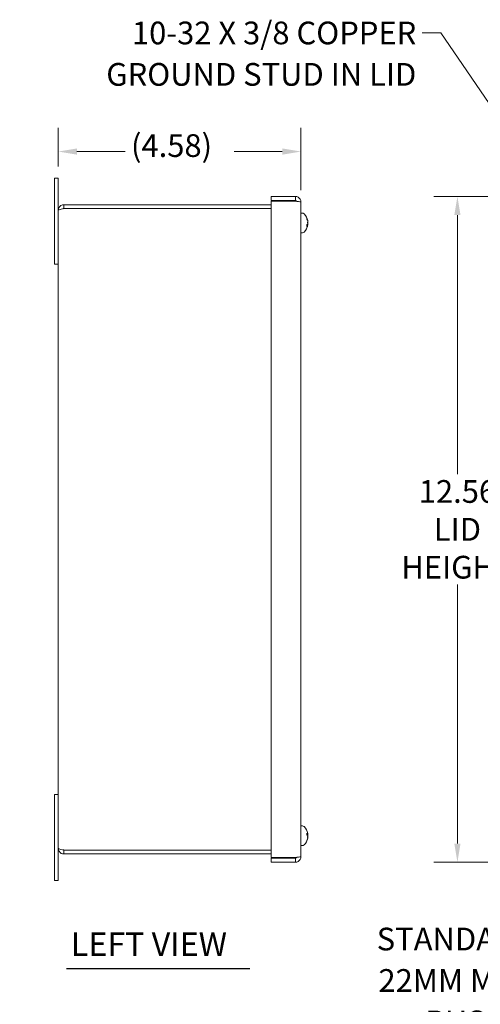
# Model space of a CAD drawing. Units: inches. Extents: x 2.3 to 58.7, y 4.3 to 35.1.
# Drawn here: x 2.3 to 11, y 15.1 to 33.7 of the extents above; entities that cross this region are included whole.
import ezdxf

# ---------------------------------------------------------------- set-up
doc = ezdxf.new("R2010")
doc.units = ezdxf.units.IN
doc.header["$LTSCALE"] = 3.571429
doc.header["$MEASUREMENT"] = 0
for name, color, linetype, lineweight in [('Dimension (ANSI)', 7, 'Continuous', 13), ('Symbol (ANSI)', 7, 'Continuous', 18), ('Visible (ANSI)', 7, 'Continuous', 13)]:
    doc.layers.add(name, color=color, linetype=linetype, lineweight=lineweight)
doc.styles.add('Note Text (ANSI)', font='RomanS.shx')
doc.styles.add('Text Style160', font='RomanS.shx')
doc.dimstyles.new('Default (ANSI)', dxfattribs={"dimscale": 3.571429, "dimtxt": 0.12, "dimasz": 0.098425, "dimexe": 0.125, "dimexo": 0.0625, "dimgap": 0.031496, "dimtad": 0, "dimtih": 1, "dimtoh": 1, "dimdec": 3, "dimrnd": 1e-08, "dimzin": 0, "dimdsep": 46, "dimtxsty": 'Note Text (ANSI)', "dimcen": 0.09, "dimdle": 0.393701, "dimclrd": 256, "dimclre": 256, "dimclrt": 256, "dimadec": 0, "dimazin": 1, "dimtfac": 1, "dimtofl": 0, "dimtmove": 0, "dimatfit": 3, "dimfxl": 1, "dimtolj": 1, "dimtzin": 4, "dimlwd": -1, "dimlwe": -1, "dimarcsym": 0})
doc.dimstyles.new('Default (ANSI)$7', dxfattribs={"dimscale": 3.571429, "dimtxt": 0.12, "dimasz": 0.098425, "dimexe": 0.125, "dimexo": 0.0625, "dimgap": 0.031496, "dimtad": 0, "dimtih": 1, "dimtoh": 1, "dimdec": 3, "dimrnd": 1e-08, "dimzin": 0, "dimdsep": 46, "dimtxsty": 'Note Text (ANSI)', "dimcen": 0.09, "dimdle": 0.393701, "dimclrd": 256, "dimclre": 256, "dimclrt": 256, "dimadec": 0, "dimazin": 1, "dimtfac": 1, "dimtofl": 0, "dimtmove": 0, "dimatfit": 3, "dimfxl": 1, "dimtolj": 1, "dimtzin": 4, "dimlwd": -1, "dimlwe": -1, "dimarcsym": 0})

# ---------------------------------------------------------------- blocks, each defined once
blk = doc.blocks.new('*D9')
at = {"layer": 'Defpoints', "color": 0, "transparency": 16777216}
for p in [(7.63, 31.22), (3.048, 30.718), (7.63, 30.268)]:
    blk.add_point(p, dxfattribs=at)
at = {"layer": 'Dimension (ANSI)', "transparency": 16777216}
for p, q in [((3.048, 30.941), (3.048, 31.667)), ((7.63, 30.491), (7.63, 31.667)), ((3.4, 31.22), (4.308, 31.22)), ((7.279, 31.22), (6.37, 31.22))]:
    blk.add_line(p, q, dxfattribs=at)
for points in [[(3.4, 31.279), (3.4, 31.162), (3.048, 31.22)], [(7.279, 31.279), (7.279, 31.162), (7.63, 31.22)]]:
    blk.add_solid(points, dxfattribs=at)
at = {"layer": 'Dimension (ANSI)', "transparency": 16777216, "insert": (4.421, 31.547), "char_height": 0.4286, "attachment_point": 1, "style": 'Note Text (ANSI)'}
blk.add_mtext('\\A1;(4.58)', dxfattribs=at)
blk = doc.blocks.new('*D22')
at = {"layer": 'Defpoints', "color": 0, "transparency": 16777216}
for p in [(13.679, 30.373), (10.586, 17.813), (13.679, 17.813)]:
    blk.add_point(p, dxfattribs=at)
at = {"layer": 'Dimension (ANSI)', "transparency": 16777216}
for p, q in [((13.456, 30.373), (10.139, 30.373)), ((10.586, 30.022), (10.586, 25.136)), ((10.586, 18.165), (10.586, 23.05)), ((13.456, 17.813), (10.139, 17.813))]:
    blk.add_line(p, q, dxfattribs=at)
for points in [[(10.527, 30.022), (10.644, 30.022), (10.586, 30.373)], [(10.527, 18.165), (10.644, 18.165), (10.586, 17.813)]]:
    blk.add_solid(points, dxfattribs=at)
at = {"layer": 'Dimension (ANSI)', "transparency": 16777216, "insert": (10.586, 24.093), "char_height": 0.42857, "attachment_point": 5, "style": 'Note Text (ANSI)'}
blk.add_mtext('\\A1;\\fRomanS|b0|i0;\\H0.4286;12.56\\P\\fRomanS|b0|i0;\\H0.4286;LID\\P\\fRomanS|b0|i0;\\H0.4286;HEIGHT', dxfattribs=at)

msp = doc.modelspace()

# ---------------------------------------------------------------- linework, layer by layer
at = {"layer": 'Symbol (ANSI)', "lineweight": 30}
msp.add_line((3.2, 15.808), (6.665, 15.808), dxfattribs=at)
at = {"layer": 'Visible (ANSI)'}
for p, q in [((2.974, 30.343), (2.974, 30.718)), ((3.048, 30.718), (2.974, 30.718)), ((3.048, 30.718), (3.048, 30.343)), ((2.974, 30.343), (2.974, 29.093)), ((3.048, 30.113), (3.048, 30.343)), ((7.07, 30.373), (7.07, 30.299)), ((7.525, 30.373), (7.07, 30.373)), ((7.07, 30.299), (7.525, 30.299)), ((7.07, 30.283), (7.525, 30.283)), ((7.07, 17.903), (7.07, 30.283)), ((7.525, 30.299), (7.525, 30.373)), ((3.048, 18.073), (3.048, 30.113)), ((7.07, 30.218), (3.153, 30.218)), ((3.153, 30.144), (3.153, 30.218)), ((3.153, 30.144), (7.07, 30.144)), ((3.153, 30.144), (7.07, 30.144)), ((7.63, 30.268), (7.63, 17.918)), ((7.657, 30.06), (7.63, 30.06)), ((7.744, 29.941), (7.744, 29.959)), ((7.76, 29.912), (7.757, 29.911)), ((7.744, 29.81), (7.744, 29.84)), ((7.76, 29.841), (7.746, 29.842)), ((7.76, 29.906), (7.758, 29.906)), ((7.76, 29.835), (7.76, 29.835)), ((7.657, 29.687), (7.63, 29.687)), ((3.048, 29.093), (2.974, 29.093)), ((3.048, 19.093), (2.974, 19.093)), ((2.974, 19.093), (2.974, 17.843)), ((7.657, 18.5), (7.63, 18.5)), ((7.744, 18.325), (7.744, 18.36)), ((7.759, 18.339), (7.744, 18.338)), ((7.744, 18.222), (7.744, 18.232)), ((7.76, 18.276), (7.758, 18.276)), ((7.76, 18.351), (7.759, 18.35)), ((3.048, 17.843), (3.048, 18.073)), ((7.07, 18.043), (3.153, 18.043)), ((3.153, 18.042), (7.07, 18.042)), ((3.153, 18.042), (3.153, 17.968)), ((7.657, 18.127), (7.63, 18.127)), ((2.974, 17.468), (2.974, 17.843)), ((3.048, 17.843), (3.048, 17.468)), ((3.153, 17.968), (7.07, 17.968)), ((7.525, 17.903), (7.07, 17.903)), ((7.07, 17.887), (7.525, 17.887)), ((7.07, 17.813), (7.07, 17.887)), ((7.525, 17.887), (7.525, 17.813)), ((7.525, 17.813), (7.07, 17.813)), ((2.974, 17.468), (3.048, 17.468))]:
    msp.add_line(p, q, dxfattribs=at)
for centre, radius, start, end in [((7.657, 30.011), 0.0485, 45.3602, 90), ((7.521, 29.873), 0.242, 9.1129, 45.3602), ((7.521, 29.873), 0.242, 314.6398, 350.8871), ((7.657, 29.735), 0.0485, 270, 314.6398), ((7.657, 18.451), 0.0485, 45.3602, 90), ((7.52, 18.313), 0.242, 10.0325, 45.3602), ((7.52, 18.313), 0.242, 314.6398, 349.9675), ((7.657, 18.175), 0.0485, 270, 314.6398)]:
    msp.add_arc(centre, radius, start, end, dxfattribs=at)
for centre, major_axis, ratio, start_param, end_param in [((7.522, 29.867), (0.236, 0.052), 0.912785, 0.002218, 0.207869), ((7.522, 29.883), (0.24, -0.032), 0.755347, 0.30002, 0.505671), ((7.784, 29.92), (-0.0634, 0.0016), 0.151426, 1.187977, 1.189312), ((7.527, 29.878), (0.151, -0.187), 0.974727, 1.043999, 1.044056), ((7.522, 29.86), (0.241, 0.023), 0.399033, 5.840446, 6.046097), ((7.522, 29.884), (0.24, -0.028), 0.649503, 5.953332, 6.158982), ((7.527, 29.906), (0.236, -0.044), 0.29598, 0.220863, 0.360074), ((7.527, 29.84), (0.236, 0.042), 0.14055, 0.141164, 0.280376), ((7.527, 29.868), (0.151, 0.187), 0.974727, 5.099975, 5.239186), ((7.527, 29.883), (0.207, -0.121), 0.939278, 0.19825, 0.337462), ((7.784, 29.891), (-0.0634, -0.0111), 0.021203, 1.105382, 1.18171), ((7.784, 29.855), (-0.0634, 0.0111), 0.021203, 5.101475, 5.118628), ((7.784, 29.823), (0.0634, -0.0034), 0.145596, 1.964064, 1.969196), ((7.522, 18.3), (0.241, 0.024), 0.457527, 0.153974, 0.359625), ((7.522, 18.328), (0.241, -0.021), 0.177472, 0.214784, 0.420435), ((7.522, 18.306), (0.238, 0.045), 0.884914, 5.711529, 5.91718), ((7.522, 18.316), (0.217, -0.107), 0.980259, 0.044002, 0.249653), ((7.783, 18.342), (0.0634, 0.0104), 0.05477, 4.033835, 4.317995), ((7.783, 18.328), (-0.0634, 0.0097), 0.076715, 0.912936, 1.197096), ((7.526, 18.326), (-0.216, 0.104), 0.915928, 3.721934, 3.861145), ((7.526, 18.296), (0.227, 0.078), 0.845546, 6.166371, 6.305582), ((7.526, 18.284), (0.235, 0.048), 0.504875, 5.87446, 6.013671), ((7.526, 18.345), (0.236, -0.045), 0.361832, 6.046267, 6.185479), ((7.526, 18.342), (0.235, -0.048), 0.504875, 0.269514, 0.322804), ((7.783, 18.285), (0.0634, -0.0104), 0.05477, 1.96519, 2.006652), ((7.783, 18.361), (-0.0634, -0.0058), 0.130359, 1.162471, 1.173423), ((7.783, 18.272), (0.0634, 0.0042), 0.141776, 1.946807, 1.95447), ((7.526, 18.301), (-0.216, -0.104), 0.915928, 2.548123, 2.561251)]:
    msp.add_ellipse(centre, major_axis=major_axis, ratio=ratio, start_param=start_param, end_param=end_param, dxfattribs=at)
for points, knots in [([(7.525, 30.373), (7.562, 30.373), (7.598, 30.352), (7.617, 30.32), (7.625, 30.304), (7.63, 30.286), (7.63, 30.268)], [-1, -1, -1, -1, -0.327519, -0.327519, -0.327519, 0, 0, 0, 0]), ([(7.553, 30.28), (7.549, 30.29), (7.54, 30.297), (7.529, 30.299), (7.528, 30.299), (7.526, 30.299), (7.525, 30.299)], [0.2637058, 0.2637058, 0.2637058, 0.2637058, 0.9110099, 0.9110099, 0.9110099, 1, 1, 1, 1]), ([(3.153, 30.218), (3.115, 30.218), (3.077, 30.195), (3.06, 30.161), (3.052, 30.146), (3.048, 30.13), (3.048, 30.113)], [0, 0, 0, 0, 1.095058, 1.095058, 1.095058, 1.570796, 1.570796, 1.570796, 1.570796]), ([(3.048, 30.113), (3.048, 30.12), (3.071, 30.127), (3.105, 30.134), (3.12, 30.137), (3.137, 30.14), (3.153, 30.144)], [0, 0, 0, 0, 1.095058, 1.095058, 1.095058, 1.570796, 1.570796, 1.570796, 1.570796]), ([(3.14, 30.141), (3.143, 30.143), (3.147, 30.144), (3.151, 30.144), (3.152, 30.144), (3.153, 30.144), (3.153, 30.144)], [1.1074378, 1.1074378, 1.1074378, 1.1074378, 1.4834748, 1.4834748, 1.4834748, 1.5707963, 1.5707963, 1.5707963, 1.5707963]), ([(7.744, 29.962), (7.744, 29.962), (7.744, 29.962), (7.744, 29.961), (7.744, 29.96), (7.744, 29.959)], [0.02298942, 0.02298942, 0.02298942, 0.02298942, 0.023242141, 0.023242141, 0.030959567, 0.030959567, 0.030959567, 0.030959567]), ([(7.76, 29.912), (7.76, 29.911), (7.76, 29.912), (7.76, 29.912), (7.76, 29.913), (7.759, 29.915), (7.759, 29.916), (7.759, 29.918), (7.759, 29.919), (7.758, 29.919)], [0.04020479, 0.04020479, 0.04020479, 0.04020479, 0.05123111, 0.05123111, 0.064046, 0.064046, 0.07686089, 0.07686089, 0.0819035, 0.0819035, 0.0819035, 0.0819035]), ([(7.76, 29.906), (7.76, 29.906), (7.76, 29.906), (7.76, 29.906), (7.76, 29.906), (7.76, 29.908), (7.76, 29.909), (7.76, 29.911), (7.76, 29.911), (7.76, 29.912)], [0.02324135, 0.02324135, 0.02324135, 0.02324135, 0.02586079, 0.02586079, 0.03848371, 0.03848371, 0.05110663, 0.05110663, 0.05470553, 0.05470553, 0.05470553, 0.05470553]), ([(7.744, 29.81), (7.744, 29.809), (7.744, 29.808), (7.744, 29.808), (7.744, 29.808), (7.744, 29.808)], [0.092714574, 0.092714574, 0.092714574, 0.092714574, 0.100431999, 0.100431999, 0.100684721, 0.100684721, 0.100684721, 0.100684721]), ([(7.758, 29.906), (7.759, 29.904), (7.759, 29.903), (7.76, 29.899), (7.76, 29.898), (7.76, 29.894), (7.76, 29.893), (7.76, 29.889), (7.76, 29.888), (7.76, 29.887), (7.76, 29.886), (7.76, 29.886)], [0, 0, 0, 0, 0.0129304, 0.0129304, 0.02586079, 0.02586079, 0.03848371, 0.03848371, 0.05110663, 0.05110663, 0.05470553, 0.05470553, 0.05470553, 0.05470553]), ([(7.76, 29.878), (7.76, 29.877), (7.76, 29.875), (7.76, 29.872), (7.76, 29.87), (7.76, 29.867), (7.76, 29.865), (7.759, 29.863), (7.759, 29.861), (7.759, 29.86), (7.759, 29.86), (7.758, 29.859)], [0.02723419, 0.02723419, 0.02723419, 0.02723419, 0.03861353, 0.03861353, 0.05123114, 0.05123114, 0.06397485, 0.06397485, 0.07671856, 0.07671856, 0.08189881, 0.08189881, 0.08189881, 0.08189881]), ([(7.758, 29.841), (7.759, 29.842), (7.759, 29.844), (7.76, 29.847), (7.76, 29.849), (7.76, 29.852), (7.76, 29.854), (7.76, 29.857), (7.76, 29.858), (7.76, 29.86), (7.76, 29.86), (7.76, 29.86)], [0.00023847, 0.00023847, 0.00023847, 0.00023847, 0.0129304, 0.0129304, 0.02586079, 0.02586079, 0.03848371, 0.03848371, 0.05110663, 0.05110663, 0.05470553, 0.05470553, 0.05470553, 0.05470553]), ([(7.758, 29.838), (7.759, 29.839), (7.759, 29.84), (7.76, 29.841), (7.76, 29.841), (7.76, 29.841), (7.76, 29.84), (7.76, 29.838), (7.76, 29.837), (7.76, 29.836), (7.76, 29.835), (7.76, 29.835)], [0, 0, 0, 0, 0.0129304, 0.0129304, 0.02586079, 0.02586079, 0.03848371, 0.03848371, 0.05110663, 0.05110663, 0.05470553, 0.05470553, 0.05470553, 0.05470553]), ([(7.76, 29.873), (7.76, 29.875), (7.76, 29.876), (7.76, 29.879), (7.76, 29.881), (7.759, 29.884), (7.759, 29.885), (7.759, 29.886)], [0.04020838, 0.04020838, 0.04020838, 0.04020838, 0.05123114, 0.05123114, 0.06397485, 0.06397485, 0.0759213, 0.0759213, 0.0759213, 0.0759213]), ([(7.76, 29.833), (7.76, 29.834), (7.76, 29.834), (7.76, 29.835), (7.76, 29.835), (7.76, 29.835)], [0.02723419, 0.02723419, 0.02723419, 0.02723419, 0.03861353, 0.03861353, 0.04391454, 0.04391454, 0.04391454, 0.04391454]), ([(7.743, 18.361), (7.743, 18.361), (7.743, 18.361), (7.744, 18.361), (7.744, 18.36), (7.744, 18.36)], [0.02298942, 0.02298942, 0.02298942, 0.02298942, 0.023242141, 0.023242141, 0.030959567, 0.030959567, 0.030959567, 0.030959567]), ([(7.744, 18.222), (7.744, 18.221), (7.744, 18.22), (7.743, 18.219), (7.743, 18.219), (7.743, 18.219)], [0.092714574, 0.092714574, 0.092714574, 0.092714574, 0.100431999, 0.100431999, 0.100684721, 0.100684721, 0.100684721, 0.100684721]), ([(7.759, 18.348), (7.759, 18.346), (7.76, 18.345), (7.76, 18.342), (7.76, 18.341), (7.759, 18.34), (7.759, 18.339), (7.759, 18.339), (7.759, 18.339), (7.758, 18.34), (7.758, 18.34), (7.758, 18.34)], [0.02723419, 0.02723419, 0.02723419, 0.02723419, 0.03861353, 0.03861353, 0.05123114, 0.05123114, 0.06397485, 0.06397485, 0.07671856, 0.07671856, 0.08189881, 0.08189881, 0.08189881, 0.08189881]), ([(7.758, 18.316), (7.758, 18.316), (7.759, 18.315), (7.759, 18.313), (7.759, 18.312), (7.76, 18.309), (7.76, 18.307), (7.76, 18.304), (7.76, 18.302), (7.759, 18.3), (7.759, 18.3), (7.759, 18.299)], [0, 0, 0, 0, 0.0129304, 0.0129304, 0.02586079, 0.02586079, 0.03848371, 0.03848371, 0.05110663, 0.05110663, 0.05470553, 0.05470553, 0.05470553, 0.05470553]), ([(7.759, 18.292), (7.759, 18.291), (7.76, 18.291), (7.76, 18.288), (7.76, 18.287), (7.759, 18.284), (7.759, 18.282), (7.759, 18.279), (7.759, 18.277), (7.758, 18.275), (7.758, 18.274), (7.758, 18.273)], [0.0272321, 0.0272321, 0.0272321, 0.0272321, 0.03854616, 0.03854616, 0.05123111, 0.05123111, 0.064046, 0.064046, 0.07686089, 0.07686089, 0.0819035, 0.0819035, 0.0819035, 0.0819035]), ([(7.758, 18.265), (7.758, 18.267), (7.759, 18.268), (7.759, 18.271), (7.759, 18.273), (7.76, 18.275), (7.76, 18.275), (7.76, 18.276), (7.76, 18.276), (7.76, 18.276)], [0, 0, 0, 0, 0.0129304, 0.0129304, 0.02586079, 0.02586079, 0.03848371, 0.03848371, 0.04522467, 0.04522467, 0.04522467, 0.04522467]), ([(7.759, 18.355), (7.759, 18.354), (7.759, 18.354), (7.76, 18.352), (7.76, 18.351), (7.76, 18.35), (7.76, 18.35), (7.759, 18.351), (7.759, 18.351), (7.759, 18.351)], [0.01616317, 0.01616317, 0.01616317, 0.01616317, 0.02586079, 0.02586079, 0.03848371, 0.03848371, 0.05110663, 0.05110663, 0.05470553, 0.05470553, 0.05470553, 0.05470553]), ([(7.759, 18.335), (7.759, 18.335), (7.76, 18.336), (7.76, 18.338), (7.76, 18.339), (7.76, 18.341)], [0.02723419, 0.02723419, 0.02723419, 0.02723419, 0.03861353, 0.03861353, 0.05003186, 0.05003186, 0.05003186, 0.05003186]), ([(7.759, 18.313), (7.759, 18.314), (7.759, 18.315), (7.76, 18.318), (7.76, 18.319), (7.76, 18.323), (7.76, 18.324), (7.759, 18.326), (7.759, 18.327), (7.759, 18.327)], [0.01616317, 0.01616317, 0.01616317, 0.01616317, 0.02586079, 0.02586079, 0.03848371, 0.03848371, 0.05110663, 0.05110663, 0.05470553, 0.05470553, 0.05470553, 0.05470553]), ([(7.759, 18.279), (7.759, 18.28), (7.76, 18.282), (7.76, 18.284), (7.76, 18.285), (7.76, 18.286)], [0.02723419, 0.02723419, 0.02723419, 0.02723419, 0.03861353, 0.03861353, 0.05003186, 0.05003186, 0.05003186, 0.05003186]), ([(3.153, 18.043), (3.115, 18.05), (3.077, 18.057), (3.06, 18.064), (3.052, 18.067), (3.048, 18.07), (3.048, 18.073)], [0, 0, 0, 0, 1.095058, 1.095058, 1.095058, 1.570796, 1.570796, 1.570796, 1.570796]), ([(3.048, 18.073), (3.048, 18.035), (3.071, 17.998), (3.105, 17.98), (3.12, 17.972), (3.137, 17.968), (3.153, 17.968)], [0, 0, 0, 0, 1.095058, 1.095058, 1.095058, 1.570796, 1.570796, 1.570796, 1.570796]), ([(3.14, 18.046), (3.143, 18.044), (3.147, 18.043), (3.151, 18.042), (3.152, 18.042), (3.153, 18.042), (3.153, 18.042)], [1.1074378, 1.1074378, 1.1074378, 1.1074378, 1.4834748, 1.4834748, 1.4834748, 1.5707963, 1.5707963, 1.5707963, 1.5707963]), ([(7.525, 17.813), (7.562, 17.813), (7.598, 17.834), (7.617, 17.867), (7.625, 17.882), (7.63, 17.9), (7.63, 17.918)], [-1, -1, -1, -1, -0.327519, -0.327519, -0.327519, 0, 0, 0, 0]), ([(7.553, 17.906), (7.549, 17.897), (7.54, 17.889), (7.529, 17.888), (7.528, 17.887), (7.526, 17.887), (7.525, 17.887)], [0.2637058, 0.2637058, 0.2637058, 0.2637058, 0.9110099, 0.9110099, 0.9110099, 1, 1, 1, 1])]:
    msp.add_open_spline(points, degree=3, knots=knots, dxfattribs=at)
for points in [[(7.525, 30.283), (7.535, 30.282), (7.544, 30.281), (7.554, 30.281)], [(7.554, 30.281), (7.597, 30.276), (7.63, 30.272), (7.63, 30.268)], [(7.554, 17.906), (7.544, 17.905), (7.535, 17.904), (7.525, 17.903)], [(7.63, 17.918), (7.63, 17.914), (7.597, 17.91), (7.554, 17.906)]]:
    msp.add_open_spline(points, degree=3, dxfattribs=at)

# ---------------------------------------------------------------- texts
at = {"layer": 'Symbol (ANSI)', "char_height": 0.42857, "line_spacing_factor": 1.093904, "style": 'Note Text (ANSI)'}
for s, insert, width, attachment_point in [('{10-32 X 3/8 COPPER\\PGROUND STUD IN LID}', (9.809, 33.672), 7.91488, 3), ('{\\fRomanS|b0|i0;\\H0.4286;STANDARD 4-WAY\\P\\fRomanS|b0|i0;\\H0.4286;22MM MINIATURE\\P\\fRomanS|b0|i0;\\H0.4286;PUSHBUTTON\\P\\fRomanS|b0|i0;\\H0.4286;HOLE (25 PL.)}', (13.907, 15.191), 5.92058, 6)]:
    msp.add_mtext(s, dxfattribs=dict(at, insert=insert, width=width, attachment_point=attachment_point))
at = {"layer": 'Symbol (ANSI)', "insert": (3.285, 15.904), "char_height": 0.4464, "attachment_point": 7, "style": 'Text Style160'}
msp.add_mtext('LEFT VIEW', dxfattribs=at)

# ---------------------------------------------------------------- dimensions: what is measured, and where the dimension line sits
at = {"layer": 'Dimension (ANSI)'}
for base, p1, p2, angle, text, override, picture, middle in [((7.63, 31.22), (3.048, 30.718), (7.63, 30.268), 180, '(<>)', {"dimgap": 0.031496, "dimtih": 0, "dimtoh": 0, "dimdec": 2, "dimtol": 0, "dimlim": 0, "dimtp": 0, "dimtm": 0, "dimtdec": 2, "dimatfit": 1}, '*D9', (5.339, 31.22)), ((10.586, 17.813), (13.679, 30.373), (13.679, 17.813), 270, '\\fRomanS|b0|i0;\\H0.4286;<>\\P\\fRomanS|b0|i0;\\H0.4286;LID\\P\\fRomanS|b0|i0;\\H0.4286;HEIGHT', {"dimgap": 0.031496, "dimdec": 2, "dimtol": 0, "dimlim": 0, "dimtp": 0, "dimtm": 0, "dimtdec": 2, "dimatfit": 1}, '*D22', (10.586, 24.093))]:
    dim = msp.add_linear_dim(base=base, p1=p1, p2=p2, angle=angle, text=text, dimstyle='Default (ANSI)', override=override, dxfattribs=at)
    dim.commit()
    dim.dimension.update_dxf_attribs({"geometry": picture, "text_midpoint": middle, "dimtype": 160})

# ---------------------------------------------------------------- leaders
at = {"layer": 'Symbol (ANSI)', "annotation_type": 0, "has_hookline": 1, "hookline_direction": 1}
for points, text_width in [([(14.672, 27.019), (10.273, 33.458), (9.921, 33.458)], 7.49), ([(16.872, 19.961), (14.371, 15.191), (14.02, 15.191)], 5.759)]:
    msp.add_leader(points, dimstyle='Default (ANSI)$7', override={"dimtad": 0}, dxfattribs=dict(at, text_width=text_width))

doc.saveas('drawing.dxf')
